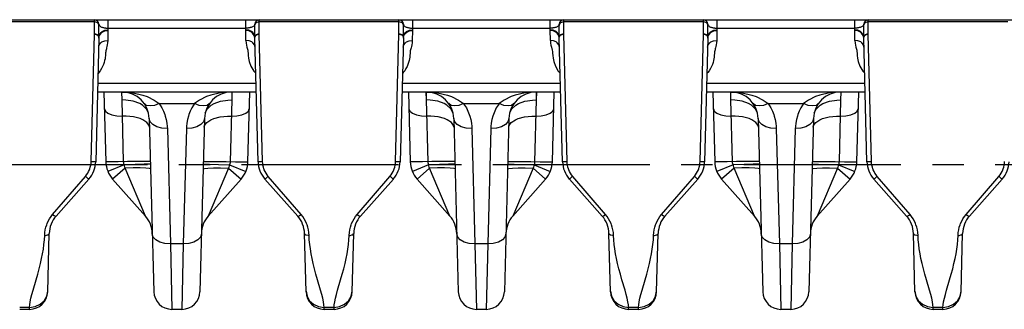
# Model space of a CAD drawing. Extents: x 0 to 420, y 0 to 297.
# Drawn here: x 152 to 206, y 237 to 253 of the extents above; entities that cross this region are included whole.
import ezdxf

# ---------------------------------------------------------------- set-up
doc = ezdxf.new("R2010")
doc.units = 0
doc.header["$LTSCALE"] = 23.1
doc.linetypes.add('CENTER', pattern=[0.6, 0.375, -0.075, 0.075, -0.075])
doc.layers.get('0').update_dxf_attribs({"linetype": 'CONTINUOUS'})
doc.layers.add('02___PRT_ALL_AXES', color=7, linetype='CONTINUOUS')
doc.layers.add('06___PRT_ALL_SURFS', color=7, linetype='CONTINUOUS')

msp = doc.modelspace()

# ---------------------------------------------------------------- linework, layer by layer
at = {"color": 7, "linetype": 'CONTINUOUS'}
for p, q in [((156.759, 253.11), (165.109, 253.11)), ((173.559, 253.11), (181.909, 253.11)), ((190.359, 253.11), (198.709, 253.11)), ((164.938, 249.11), (156.181, 249.11)), ((181.738, 249.11), (172.981, 249.11)), ((198.538, 249.11), (189.781, 249.11))]:
    msp.add_line(p, q, dxfattribs=at)
at = {"color": 9, "linetype": 'CONTINUOUS'}
for p, q in [((156.759, 252.644), (164.359, 252.644)), ((164.359, 252.537), (164.359, 253.11)), ((173.559, 252.644), (181.159, 252.644)), ((181.159, 252.537), (181.159, 253.11)), ((190.359, 252.644), (197.959, 252.644)), ((197.959, 252.537), (197.959, 253.11)), ((156.193, 249.595), (164.925, 249.595)), ((172.993, 249.595), (181.725, 249.595)), ((189.793, 249.595), (198.525, 249.595))]:
    msp.add_line(p, q, dxfattribs=at)
for points in [[(164.845, 252.807), (164.825, 252.777), (164.799, 252.752), (164.768, 252.731), (164.735, 252.713), (164.7, 252.698), (164.665, 252.686), (164.63, 252.676), (164.612, 252.672), (164.578, 252.664), (164.545, 252.658), (164.513, 252.654), (164.482, 252.65), (164.452, 252.647), (164.425, 252.646), (164.398, 252.645), (164.372, 252.644), (164.359, 252.644)], [(164.859, 252.86), (164.857, 252.841), (164.845, 252.807)], [(181.645, 252.807), (181.625, 252.777), (181.599, 252.752), (181.568, 252.731), (181.535, 252.713), (181.5, 252.698), (181.465, 252.686), (181.43, 252.676), (181.412, 252.672), (181.378, 252.664), (181.345, 252.658), (181.313, 252.654), (181.282, 252.65), (181.252, 252.647), (181.225, 252.646), (181.198, 252.645), (181.172, 252.644), (181.159, 252.644)], [(181.659, 252.86), (181.657, 252.841), (181.645, 252.807)], [(198.445, 252.807), (198.425, 252.777), (198.399, 252.752), (198.368, 252.731), (198.335, 252.713), (198.3, 252.698), (198.265, 252.686), (198.23, 252.676), (198.212, 252.672), (198.178, 252.664), (198.145, 252.658), (198.113, 252.654), (198.082, 252.65), (198.052, 252.647), (198.025, 252.646), (197.998, 252.645), (197.972, 252.644), (197.959, 252.644)], [(198.459, 252.86), (198.457, 252.841), (198.445, 252.807)], [(164.859, 252.124), (164.829, 252.27), (164.742, 252.398), (164.681, 252.451), (164.53, 252.525), (164.359, 252.551)], [(164.373, 251.965), (164.359, 252.523), (164.359, 252.537)], [(164.86, 252.097), (164.827, 252.24), (164.739, 252.364), (164.677, 252.415), (164.528, 252.486), (164.36, 252.509)], [(181.659, 252.124), (181.629, 252.27), (181.542, 252.398), (181.481, 252.451), (181.33, 252.525), (181.159, 252.551)], [(181.173, 251.965), (181.159, 252.523), (181.159, 252.537)], [(181.66, 252.097), (181.627, 252.24), (181.539, 252.364), (181.477, 252.415), (181.328, 252.486), (181.16, 252.509)], [(198.459, 252.124), (198.429, 252.27), (198.342, 252.398), (198.281, 252.451), (198.13, 252.525), (197.959, 252.551)], [(197.973, 251.965), (197.959, 252.523), (197.959, 252.537)], [(198.46, 252.097), (198.427, 252.24), (198.339, 252.364), (198.277, 252.415), (198.128, 252.486), (197.96, 252.509)], [(164.373, 251.965), (164.383, 251.818), (164.402, 251.694), (164.425, 251.59), (164.471, 251.431)], [(164.873, 251.584), (164.84, 251.716), (164.752, 251.832), (164.691, 251.878), (164.542, 251.944), (164.373, 251.965)], [(181.173, 251.965), (181.183, 251.818), (181.202, 251.694), (181.225, 251.59), (181.271, 251.431)], [(181.673, 251.584), (181.64, 251.716), (181.552, 251.832), (181.491, 251.878), (181.342, 251.944), (181.173, 251.965)], [(197.973, 251.965), (197.983, 251.818), (198.002, 251.694), (198.025, 251.59), (198.071, 251.431)], [(198.473, 251.584), (198.44, 251.716), (198.352, 251.832), (198.291, 251.878), (198.142, 251.944), (197.973, 251.965)], [(164.471, 251.431), (164.484, 251.354), (164.494, 251.257), (164.502, 251.138), (164.518, 250.987), (164.556, 250.796), (164.643, 250.551), (164.803, 250.273), (164.911, 250.148)], [(181.271, 251.431), (181.284, 251.354), (181.294, 251.257), (181.302, 251.138), (181.318, 250.987), (181.356, 250.796), (181.443, 250.551), (181.603, 250.273), (181.711, 250.148)], [(198.071, 251.431), (198.084, 251.354), (198.094, 251.257), (198.102, 251.138), (198.118, 250.987), (198.156, 250.796), (198.243, 250.551), (198.403, 250.273), (198.511, 250.148)]]:
    msp.add_lwpolyline(points, dxfattribs=at)
at = {"layer": '02___PRT_ALL_AXES', "color": 2, "linetype": 'CENTER'}
msp.add_line((39.39, 245.11), (334.559, 245.11), dxfattribs=at)
at = {"layer": '06___PRT_ALL_SURFS', "color": 7, "linetype": 'CONTINUOUS'}
for p, q in [((148.301, 253.11), (156.759, 253.11)), ((156.259, 252.124), (156.259, 252.86)), ((164.859, 252.124), (164.859, 252.86)), ((165.101, 253.11), (173.559, 253.11)), ((173.059, 252.124), (173.059, 252.86)), ((181.659, 252.124), (181.659, 252.86)), ((181.901, 253.11), (190.359, 253.11)), ((189.859, 252.124), (189.859, 252.86)), ((198.459, 252.124), (198.459, 252.86)), ((198.701, 253.11), (207.159, 253.11)), ((156.259, 252.097), (156.08, 245.263)), ((156.259, 252.097), (156.259, 252.124)), ((164.86, 252.097), (164.859, 252.124)), ((165.039, 245.263), (164.86, 252.097)), ((173.059, 252.097), (172.88, 245.263)), ((173.059, 252.097), (173.059, 252.124)), ((181.66, 252.097), (181.659, 252.124)), ((181.839, 245.263), (181.66, 252.097)), ((189.859, 252.097), (189.68, 245.263)), ((189.859, 252.097), (189.859, 252.124)), ((198.46, 252.097), (198.459, 252.124)), ((198.639, 245.263), (198.46, 252.097)), ((156.538, 249.11), (156.639, 245.263)), ((164.48, 245.263), (164.581, 249.11)), ((173.338, 249.11), (173.439, 245.263)), ((181.28, 245.263), (181.381, 249.11)), ((190.138, 249.11), (190.239, 245.263)), ((198.08, 245.263), (198.181, 249.11)), ((159.037, 247.65), (159.287, 238.084)), ((162.082, 247.65), (161.831, 238.084)), ((175.837, 247.65), (176.087, 238.084)), ((178.882, 247.65), (178.631, 238.084)), ((192.637, 247.65), (192.887, 238.084)), ((195.682, 247.65), (195.431, 238.084)), ((155.704, 244.308), (153.892, 242.26)), ((157.015, 244.308), (158.827, 242.26)), ((162.292, 242.26), (164.104, 244.308)), ((167.227, 242.26), (165.415, 244.308)), ((172.504, 244.308), (170.692, 242.26)), ((173.815, 244.308), (175.627, 242.26)), ((179.092, 242.26), (180.904, 244.308)), ((184.027, 242.26), (182.215, 244.308)), ((189.304, 244.308), (187.492, 242.26)), ((190.615, 244.308), (192.427, 242.26)), ((195.892, 242.26), (197.704, 244.308)), ((200.827, 242.26), (199.015, 244.308)), ((206.104, 244.308), (204.292, 242.26)), ((153.431, 238.084), (153.516, 241.305)), ((167.687, 238.084), (167.603, 241.305)), ((170.231, 238.084), (170.316, 241.305)), ((184.487, 238.084), (184.403, 241.305)), ((187.031, 238.084), (187.116, 241.305)), ((201.287, 238.084), (201.203, 241.305)), ((203.831, 238.084), (203.916, 241.305)), ((152.432, 237.11), (151.887, 237.11)), ((160.832, 237.11), (160.287, 237.11)), ((169.232, 237.11), (168.687, 237.11)), ((177.632, 237.11), (177.087, 237.11)), ((186.032, 237.11), (185.487, 237.11)), ((194.432, 237.11), (193.887, 237.11)), ((202.832, 237.11), (202.287, 237.11))]:
    msp.add_line(p, q, dxfattribs=at)
at = {"layer": '06___PRT_ALL_SURFS', "color": 9, "linetype": 'CONTINUOUS'}
for p, q in [((148.309, 253.003), (156.009, 253.003)), ((156.009, 252.336), (156.009, 253.11)), ((156.759, 253.11), (156.759, 252.551)), ((165.109, 252.336), (165.109, 253.11)), ((165.109, 253.003), (172.809, 253.003)), ((172.809, 252.336), (172.809, 253.11)), ((173.559, 253.11), (173.559, 252.551)), ((181.909, 252.336), (181.909, 253.11)), ((181.909, 253.003), (189.609, 253.003)), ((189.609, 252.336), (189.609, 253.11)), ((190.359, 253.11), (190.359, 252.551)), ((198.709, 252.336), (198.709, 253.11)), ((198.709, 253.003), (206.409, 253.003)), ((155.83, 245.274), (156.009, 252.316)), ((156.009, 252.316), (156.009, 252.336)), ((156.241, 252.18), (156.259, 252.097)), ((156.759, 252.509), (156.745, 251.965)), ((156.759, 252.551), (156.759, 252.509)), ((165.109, 252.316), (165.109, 252.336)), ((165.288, 245.274), (165.109, 252.316)), ((172.63, 245.274), (172.809, 252.316)), ((172.809, 252.316), (172.809, 252.336)), ((173.041, 252.18), (173.059, 252.097)), ((173.559, 252.509), (173.545, 251.965)), ((173.559, 252.551), (173.559, 252.509)), ((181.909, 252.316), (181.909, 252.336)), ((182.088, 245.274), (181.909, 252.316)), ((189.43, 245.274), (189.609, 252.316)), ((189.609, 252.316), (189.609, 252.336)), ((189.841, 252.18), (189.859, 252.097)), ((190.359, 252.509), (190.345, 251.965)), ((190.359, 252.551), (190.359, 252.509)), ((198.709, 252.316), (198.709, 252.336)), ((198.888, 245.274), (198.709, 252.316)), ((157.533, 248.676), (157.52, 249.11)), ((157.533, 248.676), (157.525, 249.11)), ((163.593, 249.11), (163.585, 248.676)), ((163.599, 249.11), (163.585, 248.676)), ((174.333, 248.676), (174.32, 249.11)), ((174.333, 248.676), (174.325, 249.11)), ((180.393, 249.11), (180.385, 248.676)), ((180.399, 249.11), (180.385, 248.676)), ((191.133, 248.676), (191.12, 249.11)), ((191.133, 248.676), (191.125, 249.11)), ((197.193, 249.11), (197.185, 248.676)), ((197.199, 249.11), (197.185, 248.676)), ((157.623, 245.264), (157.533, 248.676)), ((159.584, 248.472), (161.535, 248.472)), ((163.585, 248.676), (163.496, 245.264)), ((174.423, 245.264), (174.333, 248.676)), ((176.384, 248.472), (178.335, 248.472)), ((180.385, 248.676), (180.296, 245.264)), ((191.223, 245.264), (191.133, 248.676)), ((193.184, 248.472), (195.135, 248.472)), ((197.185, 248.676), (197.096, 245.264)), ((160.036, 247.101), (160.203, 240.728)), ((161.082, 247.101), (160.915, 240.728)), ((176.836, 247.101), (177.003, 240.728)), ((177.882, 247.101), (177.715, 240.728)), ((193.636, 247.101), (193.803, 240.728)), ((194.682, 247.101), (194.515, 240.728)), ((157.647, 245.098), (156.753, 244.727)), ((158.255, 245.113), (157.647, 245.098)), ((162.369, 245.121), (162.863, 245.113)), ((162.863, 245.113), (163.471, 245.098)), ((163.471, 245.098), (164.366, 244.727)), ((174.447, 245.098), (173.553, 244.727)), ((175.055, 245.113), (174.447, 245.098)), ((179.169, 245.121), (179.663, 245.113)), ((179.663, 245.113), (180.271, 245.098)), ((180.271, 245.098), (181.166, 244.727)), ((191.247, 245.098), (190.353, 244.727)), ((191.855, 245.113), (191.247, 245.098)), ((195.969, 245.121), (196.463, 245.113)), ((196.463, 245.113), (197.071, 245.098)), ((197.071, 245.098), (197.966, 244.727)), ((157.702, 244.917), (157.015, 244.308)), ((158.827, 242.26), (157.702, 244.917)), ((163.416, 244.917), (162.292, 242.26)), ((163.416, 244.917), (164.104, 244.308)), ((174.502, 244.917), (173.815, 244.308)), ((175.627, 242.26), (174.502, 244.917)), ((180.216, 244.917), (179.092, 242.26)), ((180.216, 244.917), (180.904, 244.308)), ((191.302, 244.917), (190.615, 244.308)), ((192.427, 242.26), (191.302, 244.917)), ((197.016, 244.917), (195.892, 242.26)), ((197.016, 244.917), (197.704, 244.308)), ((153.704, 242.344), (155.517, 244.455)), ((167.414, 242.344), (165.602, 244.455)), ((170.504, 242.344), (172.317, 244.455)), ((184.214, 242.344), (182.402, 244.455)), ((187.304, 242.344), (189.117, 244.455)), ((201.014, 242.344), (199.202, 244.455)), ((204.104, 242.344), (205.917, 244.455)), ((160.203, 240.728), (160.287, 237.11)), ((160.915, 240.728), (160.203, 240.728)), ((160.915, 240.728), (160.832, 237.11)), ((177.003, 240.728), (177.087, 237.11)), ((177.715, 240.728), (177.003, 240.728)), ((177.715, 240.728), (177.632, 237.11)), ((194.515, 240.728), (193.803, 240.728)), ((193.803, 240.728), (193.887, 237.11)), ((194.515, 240.728), (194.432, 237.11)), ((152.432, 237.218), (151.886, 237.218)), ((152.432, 237.11), (152.432, 237.218)), ((168.687, 237.11), (168.686, 237.218)), ((169.232, 237.218), (168.686, 237.218)), ((169.232, 237.11), (169.232, 237.218)), ((186.032, 237.218), (185.486, 237.218)), ((185.487, 237.11), (185.486, 237.218)), ((186.032, 237.11), (186.032, 237.218)), ((202.832, 237.218), (202.286, 237.218)), ((202.287, 237.11), (202.286, 237.218)), ((202.832, 237.11), (202.832, 237.218))]:
    msp.add_line(p, q, dxfattribs=at)
for points in [[(156.009, 253.003), (156.065, 252.997), (156.165, 252.953), (156.205, 252.916), (156.253, 252.823), (156.259, 252.771)], [(156.259, 252.86), (156.266, 252.822), (156.283, 252.79)], [(156.283, 252.79), (156.308, 252.762), (156.338, 252.739), (156.371, 252.719), (156.406, 252.703), (156.443, 252.69), (156.479, 252.679), (156.515, 252.67), (156.55, 252.662), (156.584, 252.657), (156.616, 252.652), (156.648, 252.649), (156.677, 252.647), (156.705, 252.645), (156.733, 252.644), (156.759, 252.644)], [(164.859, 252.771), (164.865, 252.823), (164.914, 252.916), (164.953, 252.953), (165.054, 252.997), (165.109, 253.003)], [(172.809, 253.003), (172.865, 252.997), (172.965, 252.953), (173.005, 252.916), (173.053, 252.823), (173.059, 252.771)], [(173.059, 252.86), (173.066, 252.822), (173.083, 252.79)], [(173.083, 252.79), (173.108, 252.762), (173.138, 252.739), (173.171, 252.719), (173.206, 252.703), (173.243, 252.69), (173.279, 252.679), (173.315, 252.67), (173.35, 252.662), (173.384, 252.657), (173.416, 252.652), (173.448, 252.649), (173.477, 252.647), (173.505, 252.645), (173.533, 252.644), (173.559, 252.644)], [(181.659, 252.771), (181.665, 252.823), (181.714, 252.916), (181.753, 252.953), (181.854, 252.997), (181.909, 253.003)], [(189.609, 253.003), (189.665, 252.997), (189.765, 252.953), (189.805, 252.916), (189.853, 252.823), (189.859, 252.771)], [(189.859, 252.86), (189.866, 252.822), (189.883, 252.79)], [(189.883, 252.79), (189.908, 252.762), (189.938, 252.739), (189.971, 252.719), (190.006, 252.703), (190.043, 252.69), (190.079, 252.679), (190.115, 252.67), (190.15, 252.662), (190.184, 252.657), (190.216, 252.652), (190.248, 252.649), (190.277, 252.647), (190.305, 252.645), (190.333, 252.644), (190.359, 252.644)], [(198.459, 252.771), (198.465, 252.823), (198.514, 252.916), (198.553, 252.953), (198.654, 252.997), (198.709, 253.003)], [(156.009, 252.336), (156.065, 252.331), (156.165, 252.29), (156.205, 252.256), (156.253, 252.171), (156.259, 252.124)], [(156.009, 252.316), (156.106, 252.299), (156.188, 252.251), (156.241, 252.18)], [(156.259, 252.124), (156.289, 252.27), (156.376, 252.398), (156.438, 252.451), (156.588, 252.525), (156.759, 252.551)], [(156.259, 252.097), (156.292, 252.24), (156.38, 252.364), (156.441, 252.415), (156.59, 252.486), (156.759, 252.509)], [(164.859, 252.124), (164.865, 252.171), (164.914, 252.256), (164.953, 252.29), (165.054, 252.331), (165.109, 252.336)], [(164.86, 252.097), (164.877, 252.18), (164.931, 252.251), (165.013, 252.299), (165.109, 252.316)], [(172.809, 252.336), (172.865, 252.331), (172.965, 252.29), (173.005, 252.256), (173.053, 252.171), (173.059, 252.124)], [(172.809, 252.316), (172.906, 252.299), (172.988, 252.251), (173.041, 252.18)], [(173.059, 252.124), (173.089, 252.27), (173.176, 252.398), (173.238, 252.451), (173.388, 252.525), (173.559, 252.551)], [(173.059, 252.097), (173.092, 252.24), (173.18, 252.364), (173.241, 252.415), (173.39, 252.486), (173.559, 252.509)], [(181.659, 252.124), (181.665, 252.171), (181.714, 252.256), (181.753, 252.29), (181.854, 252.331), (181.909, 252.336)], [(181.66, 252.097), (181.677, 252.18), (181.731, 252.251), (181.813, 252.299), (181.909, 252.316)], [(189.609, 252.336), (189.665, 252.331), (189.765, 252.29), (189.805, 252.256), (189.853, 252.171), (189.859, 252.124)], [(189.609, 252.316), (189.706, 252.299), (189.788, 252.251), (189.841, 252.18)], [(189.859, 252.124), (189.889, 252.27), (189.976, 252.398), (190.038, 252.451), (190.188, 252.525), (190.359, 252.551)], [(189.859, 252.097), (189.892, 252.24), (189.98, 252.364), (190.041, 252.415), (190.19, 252.486), (190.359, 252.509)], [(198.459, 252.124), (198.465, 252.171), (198.514, 252.256), (198.553, 252.29), (198.654, 252.331), (198.709, 252.336)], [(198.46, 252.097), (198.477, 252.18), (198.531, 252.251), (198.613, 252.299), (198.709, 252.316)], [(156.245, 251.584), (156.278, 251.716), (156.366, 251.832), (156.427, 251.878), (156.576, 251.944), (156.745, 251.965)], [(156.745, 251.965), (156.736, 251.827), (156.721, 251.717), (156.703, 251.629), (156.685, 251.558), (156.668, 251.5), (156.653, 251.451), (156.641, 251.396), (156.632, 251.337), (156.626, 251.272)], [(173.045, 251.584), (173.078, 251.716), (173.166, 251.832), (173.227, 251.878), (173.376, 251.944), (173.545, 251.965)], [(173.545, 251.965), (173.536, 251.827), (173.521, 251.717), (173.503, 251.629), (173.485, 251.558), (173.468, 251.5), (173.453, 251.451), (173.441, 251.396), (173.432, 251.337), (173.426, 251.272)], [(189.845, 251.584), (189.878, 251.716), (189.966, 251.832), (190.027, 251.878), (190.176, 251.944), (190.345, 251.965)], [(190.345, 251.965), (190.336, 251.827), (190.321, 251.717), (190.303, 251.629), (190.285, 251.558), (190.268, 251.5), (190.253, 251.451), (190.241, 251.396), (190.232, 251.337), (190.226, 251.272)], [(156.626, 251.272), (156.615, 251.122), (156.607, 251.037), (156.594, 250.946), (156.575, 250.85), (156.549, 250.748), (156.512, 250.64), (156.464, 250.527), (156.402, 250.408), (156.329, 250.293), (156.248, 250.185), (156.208, 250.139)], [(173.426, 251.272), (173.415, 251.122), (173.407, 251.037), (173.394, 250.946), (173.375, 250.85), (173.349, 250.748), (173.312, 250.64), (173.264, 250.527), (173.202, 250.408), (173.129, 250.293), (173.048, 250.185), (173.008, 250.139)], [(190.226, 251.272), (190.215, 251.122), (190.207, 251.037), (190.194, 250.946), (190.175, 250.85), (190.149, 250.748), (190.112, 250.64), (190.064, 250.527), (190.002, 250.408), (189.929, 250.293), (189.848, 250.185), (189.808, 250.139)], [(157.537, 249.11), (158.145, 249.065), (158.688, 248.942), (158.921, 248.86), (159.305, 248.671), (159.584, 248.472)], [(163.581, 249.11), (162.973, 249.065), (162.431, 248.942), (162.197, 248.86), (161.813, 248.671), (161.535, 248.472)], [(174.337, 249.11), (174.945, 249.065), (175.488, 248.942), (175.721, 248.86), (176.105, 248.671), (176.384, 248.472)], [(180.381, 249.11), (179.773, 249.065), (179.231, 248.942), (178.997, 248.86), (178.613, 248.671), (178.335, 248.472)], [(191.137, 249.11), (191.745, 249.065), (192.288, 248.942), (192.521, 248.86), (192.905, 248.671), (193.184, 248.472)], [(197.181, 249.11), (196.573, 249.065), (196.031, 248.942), (195.797, 248.86), (195.413, 248.671), (195.135, 248.472)], [(158.994, 247.965), (158.89, 248.17), (158.658, 248.383), (158.507, 248.472), (158.15, 248.605), (157.745, 248.67), (157.533, 248.676)], [(159.584, 248.472), (159.32, 248.375), (159.082, 248.342), (158.891, 248.375), (158.765, 248.472)], [(159.584, 248.472), (159.636, 248.394), (159.733, 248.232), (159.818, 248.06), (159.891, 247.879), (159.922, 247.786), (159.974, 247.596), (160.011, 247.4), (160.032, 247.202), (160.036, 247.101)], [(161.535, 248.472), (161.482, 248.394), (161.386, 248.232), (161.3, 248.06), (161.228, 247.879), (161.196, 247.786), (161.145, 247.596), (161.108, 247.4), (161.087, 247.202), (161.082, 247.101)], [(162.353, 248.472), (162.228, 248.375), (162.037, 248.342), (161.798, 248.375), (161.535, 248.472)], [(162.124, 247.965), (162.228, 248.17), (162.46, 248.383), (162.611, 248.472), (162.968, 248.605), (163.374, 248.67), (163.585, 248.676)], [(175.794, 247.965), (175.69, 248.17), (175.458, 248.383), (175.307, 248.472), (174.95, 248.605), (174.545, 248.67), (174.333, 248.676)], [(176.384, 248.472), (176.12, 248.375), (175.882, 248.342), (175.691, 248.375), (175.565, 248.472)], [(176.384, 248.472), (176.436, 248.394), (176.533, 248.232), (176.618, 248.06), (176.691, 247.879), (176.722, 247.786), (176.774, 247.596), (176.811, 247.4), (176.832, 247.202), (176.836, 247.101)], [(178.335, 248.472), (178.282, 248.394), (178.186, 248.232), (178.1, 248.06), (178.028, 247.879), (177.996, 247.786), (177.945, 247.596), (177.908, 247.4), (177.887, 247.202), (177.882, 247.101)], [(179.153, 248.472), (179.028, 248.375), (178.837, 248.342), (178.598, 248.375), (178.335, 248.472)], [(178.924, 247.965), (179.028, 248.17), (179.26, 248.383), (179.411, 248.472), (179.768, 248.605), (180.174, 248.67), (180.385, 248.676)], [(192.594, 247.965), (192.49, 248.17), (192.258, 248.383), (192.107, 248.472), (191.75, 248.605), (191.345, 248.67), (191.133, 248.676)], [(193.184, 248.472), (192.92, 248.375), (192.682, 248.342), (192.491, 248.375), (192.365, 248.472)], [(193.184, 248.472), (193.236, 248.394), (193.333, 248.232), (193.418, 248.06), (193.491, 247.879), (193.522, 247.786), (193.574, 247.596), (193.611, 247.4), (193.632, 247.202), (193.636, 247.101)], [(195.135, 248.472), (195.082, 248.394), (194.986, 248.232), (194.9, 248.06), (194.828, 247.879), (194.796, 247.786), (194.745, 247.596), (194.708, 247.4), (194.687, 247.202), (194.682, 247.101)], [(195.953, 248.472), (195.828, 248.375), (195.637, 248.342), (195.398, 248.375), (195.135, 248.472)], [(195.724, 247.965), (195.828, 248.17), (196.06, 248.383), (196.211, 248.472), (196.568, 248.605), (196.974, 248.67), (197.185, 248.676)], [(156.562, 248.193), (156.613, 248.061), (156.756, 247.945), (156.975, 247.854), (157.251, 247.799), (157.557, 247.784)], [(159.049, 247.171), (159.032, 247.263), (158.909, 247.436), (158.679, 247.585), (158.529, 247.647), (158.173, 247.738), (157.768, 247.782), (157.557, 247.784)], [(162.069, 247.171), (162.087, 247.263), (162.209, 247.436), (162.439, 247.585), (162.59, 247.647), (162.945, 247.738), (163.35, 247.782), (163.562, 247.784)], [(163.562, 247.784), (163.867, 247.799), (164.143, 247.854), (164.363, 247.945), (164.505, 248.061), (164.557, 248.193)], [(173.362, 248.193), (173.413, 248.061), (173.556, 247.945), (173.775, 247.854), (174.051, 247.799), (174.357, 247.784)], [(175.849, 247.171), (175.832, 247.263), (175.709, 247.436), (175.479, 247.585), (175.329, 247.647), (174.973, 247.738), (174.568, 247.782), (174.357, 247.784)], [(178.869, 247.171), (178.887, 247.263), (179.009, 247.436), (179.239, 247.585), (179.39, 247.647), (179.745, 247.738), (180.15, 247.782), (180.362, 247.784)], [(180.362, 247.784), (180.667, 247.799), (180.943, 247.854), (181.163, 247.945), (181.305, 248.061), (181.357, 248.193)], [(190.162, 248.193), (190.213, 248.061), (190.356, 247.945), (190.575, 247.854), (190.851, 247.799), (191.157, 247.784)], [(192.649, 247.171), (192.632, 247.263), (192.509, 247.436), (192.279, 247.585), (192.129, 247.647), (191.773, 247.738), (191.368, 247.782), (191.157, 247.784)], [(195.669, 247.171), (195.687, 247.263), (195.809, 247.436), (196.039, 247.585), (196.19, 247.647), (196.545, 247.738), (196.95, 247.782), (197.162, 247.784)], [(197.162, 247.784), (197.467, 247.799), (197.743, 247.854), (197.963, 247.945), (198.105, 248.061), (198.157, 248.193)], [(160.036, 247.101), (159.73, 247.124), (159.454, 247.199), (159.233, 247.32), (159.089, 247.475), (159.037, 247.65)], [(162.082, 247.65), (162.029, 247.475), (161.886, 247.32), (161.665, 247.199), (161.388, 247.124), (161.082, 247.101)], [(176.836, 247.101), (176.53, 247.124), (176.254, 247.199), (176.033, 247.32), (175.889, 247.475), (175.837, 247.65)], [(178.882, 247.65), (178.829, 247.475), (178.686, 247.32), (178.465, 247.199), (178.188, 247.124), (177.882, 247.101)], [(193.636, 247.101), (193.33, 247.124), (193.054, 247.199), (192.833, 247.32), (192.689, 247.475), (192.637, 247.65)], [(195.682, 247.65), (195.629, 247.475), (195.486, 247.32), (195.265, 247.199), (194.988, 247.124), (194.682, 247.101)], [(155.517, 244.455), (155.582, 244.537), (155.64, 244.625), (155.691, 244.717), (155.734, 244.812), (155.753, 244.862), (155.784, 244.962), (155.808, 245.065), (155.823, 245.169), (155.83, 245.274)], [(155.83, 245.274), (155.886, 245.273), (155.986, 245.269), (156.025, 245.268), (156.074, 245.264), (156.08, 245.263)], [(157.834, 245.269), (157.318, 245.257), (157.043, 245.254), (156.826, 245.253), (156.687, 245.257), (156.639, 245.263)], [(157.647, 245.098), (157.635, 245.154), (157.626, 245.21), (157.623, 245.264)], [(157.702, 244.917), (157.684, 244.969), (157.665, 245.029), (157.647, 245.098)], [(159.099, 245.265), (159.084, 245.27), (158.966, 245.277), (158.739, 245.28), (158.591, 245.28), (158.238, 245.276), (157.834, 245.269)], [(159.103, 245.119), (159.088, 245.121), (158.972, 245.123), (158.75, 245.121), (158.255, 245.113)], [(162.015, 245.119), (162.03, 245.121), (162.146, 245.123), (162.369, 245.121)], [(162.019, 245.265), (162.034, 245.27), (162.152, 245.277), (162.379, 245.28), (162.528, 245.28), (162.881, 245.276), (163.285, 245.269), (163.801, 245.257)], [(163.471, 245.098), (163.453, 245.029), (163.434, 244.969), (163.416, 244.917)], [(163.496, 245.264), (163.492, 245.21), (163.484, 245.154), (163.471, 245.098)], [(163.801, 245.257), (164.075, 245.254), (164.292, 245.253), (164.432, 245.257), (164.48, 245.263)], [(165.039, 245.263), (165.045, 245.264), (165.093, 245.268), (165.133, 245.269), (165.233, 245.273), (165.288, 245.274)], [(165.602, 244.455), (165.537, 244.537), (165.479, 244.625), (165.428, 244.716), (165.384, 244.812), (165.366, 244.862), (165.334, 244.962), (165.311, 245.065), (165.295, 245.169), (165.288, 245.274)], [(172.317, 244.455), (172.382, 244.537), (172.44, 244.625), (172.491, 244.717), (172.534, 244.812), (172.553, 244.862), (172.584, 244.962), (172.608, 245.065), (172.623, 245.169), (172.63, 245.274)], [(172.63, 245.274), (172.686, 245.273), (172.786, 245.269), (172.825, 245.268), (172.874, 245.264), (172.88, 245.263)], [(174.634, 245.269), (174.118, 245.257), (173.843, 245.254), (173.626, 245.253), (173.487, 245.257), (173.439, 245.263)], [(174.447, 245.098), (174.435, 245.154), (174.426, 245.21), (174.423, 245.264)], [(174.502, 244.917), (174.484, 244.969), (174.465, 245.029), (174.447, 245.098)], [(175.899, 245.265), (175.884, 245.27), (175.766, 245.277), (175.539, 245.28), (175.391, 245.28), (175.038, 245.276), (174.634, 245.269)], [(175.903, 245.119), (175.888, 245.121), (175.772, 245.123), (175.55, 245.121), (175.055, 245.113)], [(178.815, 245.119), (178.83, 245.121), (178.946, 245.123), (179.169, 245.121)], [(178.819, 245.265), (178.834, 245.27), (178.952, 245.277), (179.179, 245.28), (179.328, 245.28), (179.681, 245.276), (180.085, 245.269), (180.601, 245.257)], [(180.271, 245.098), (180.253, 245.029), (180.234, 244.969), (180.216, 244.917)], [(180.296, 245.264), (180.292, 245.21), (180.284, 245.154), (180.271, 245.098)], [(180.601, 245.257), (180.875, 245.254), (181.092, 245.253), (181.232, 245.257), (181.28, 245.263)], [(181.839, 245.263), (181.845, 245.264), (181.893, 245.268), (181.933, 245.269), (182.033, 245.273), (182.088, 245.274)], [(182.402, 244.455), (182.337, 244.537), (182.279, 244.625), (182.228, 244.716), (182.184, 244.812), (182.166, 244.862), (182.134, 244.962), (182.111, 245.065), (182.095, 245.169), (182.088, 245.274)], [(189.117, 244.455), (189.182, 244.537), (189.24, 244.625), (189.291, 244.717), (189.334, 244.812), (189.353, 244.862), (189.384, 244.962), (189.408, 245.065), (189.423, 245.169), (189.43, 245.274)], [(189.43, 245.274), (189.486, 245.273), (189.586, 245.269), (189.625, 245.268), (189.674, 245.264), (189.68, 245.263)], [(191.434, 245.269), (190.918, 245.257), (190.643, 245.254), (190.426, 245.253), (190.287, 245.257), (190.239, 245.263)], [(191.247, 245.098), (191.235, 245.154), (191.226, 245.21), (191.223, 245.264)], [(191.302, 244.917), (191.284, 244.969), (191.265, 245.029), (191.247, 245.098)], [(192.699, 245.265), (192.684, 245.27), (192.566, 245.277), (192.339, 245.28), (192.191, 245.28), (191.838, 245.276), (191.434, 245.269)], [(192.703, 245.119), (192.688, 245.121), (192.572, 245.123), (192.35, 245.121), (191.855, 245.113)], [(195.615, 245.119), (195.63, 245.121), (195.746, 245.123), (195.969, 245.121)], [(195.619, 245.265), (195.634, 245.27), (195.752, 245.277), (195.979, 245.28), (196.128, 245.28), (196.481, 245.276), (196.885, 245.269), (197.401, 245.257)], [(197.071, 245.098), (197.053, 245.029), (197.034, 244.969), (197.016, 244.917)], [(197.096, 245.264), (197.092, 245.21), (197.084, 245.154), (197.071, 245.098)], [(197.401, 245.257), (197.675, 245.254), (197.892, 245.253), (198.032, 245.257), (198.08, 245.263)], [(198.639, 245.263), (198.645, 245.264), (198.693, 245.268), (198.733, 245.269), (198.833, 245.273), (198.888, 245.274)], [(199.202, 244.455), (199.137, 244.537), (199.079, 244.625), (199.028, 244.716), (198.984, 244.812), (198.966, 244.862), (198.934, 244.962), (198.911, 245.065), (198.895, 245.169), (198.888, 245.274)], [(205.917, 244.455), (205.982, 244.537), (206.04, 244.625), (206.091, 244.717), (206.134, 244.812), (206.153, 244.862), (206.184, 244.962), (206.208, 245.065), (206.223, 245.169), (206.23, 245.274)], [(159.109, 244.874), (159.041, 244.896), (158.844, 244.912), (158.535, 244.922), (158.142, 244.923), (157.702, 244.917)], [(162.009, 244.874), (162.077, 244.896), (162.275, 244.912), (162.584, 244.922), (162.976, 244.923), (163.416, 244.917)], [(175.909, 244.874), (175.841, 244.896), (175.644, 244.912), (175.335, 244.922), (174.942, 244.923), (174.502, 244.917)], [(178.809, 244.874), (178.877, 244.896), (179.075, 244.912), (179.384, 244.922), (179.776, 244.923), (180.216, 244.917)], [(192.709, 244.874), (192.641, 244.896), (192.444, 244.912), (192.135, 244.922), (191.742, 244.923), (191.302, 244.917)], [(195.609, 244.874), (195.677, 244.896), (195.875, 244.912), (196.184, 244.922), (196.576, 244.923), (197.016, 244.917)], [(155.517, 244.455), (155.557, 244.42), (155.63, 244.359), (155.66, 244.336), (155.697, 244.31), (155.704, 244.308)], [(165.415, 244.308), (165.421, 244.31), (165.459, 244.336), (165.488, 244.359), (165.561, 244.42), (165.602, 244.455)], [(172.317, 244.455), (172.357, 244.42), (172.43, 244.359), (172.46, 244.336), (172.497, 244.31), (172.504, 244.308)], [(182.215, 244.308), (182.221, 244.31), (182.259, 244.336), (182.288, 244.359), (182.361, 244.42), (182.402, 244.455)], [(189.117, 244.455), (189.157, 244.42), (189.23, 244.359), (189.26, 244.336), (189.297, 244.31), (189.304, 244.308)], [(199.015, 244.308), (199.021, 244.31), (199.059, 244.336), (199.088, 244.359), (199.161, 244.42), (199.202, 244.455)], [(205.917, 244.455), (205.957, 244.42), (206.03, 244.359), (206.06, 244.336), (206.097, 244.31), (206.104, 244.308)], [(153.265, 241.196), (153.276, 241.347), (153.298, 241.498), (153.332, 241.644), (153.378, 241.786), (153.404, 241.854), (153.465, 241.987), (153.536, 242.113), (153.616, 242.233), (153.704, 242.344)], [(153.704, 242.344), (153.788, 242.286), (153.855, 242.256), (153.892, 242.26)], [(167.227, 242.26), (167.264, 242.256), (167.33, 242.286), (167.414, 242.344)], [(167.854, 241.196), (167.843, 241.347), (167.821, 241.498), (167.786, 241.644), (167.741, 241.785), (167.714, 241.854), (167.653, 241.987), (167.582, 242.113), (167.503, 242.233), (167.414, 242.344)], [(170.065, 241.196), (170.076, 241.347), (170.098, 241.498), (170.132, 241.644), (170.178, 241.786), (170.204, 241.854), (170.265, 241.987), (170.336, 242.113), (170.416, 242.233), (170.504, 242.344)], [(170.504, 242.344), (170.588, 242.286), (170.655, 242.256), (170.692, 242.26)], [(184.027, 242.26), (184.064, 242.256), (184.13, 242.286), (184.214, 242.344)], [(184.654, 241.196), (184.643, 241.347), (184.621, 241.498), (184.586, 241.644), (184.541, 241.785), (184.514, 241.854), (184.453, 241.987), (184.382, 242.113), (184.303, 242.233), (184.214, 242.344)], [(186.865, 241.196), (186.876, 241.347), (186.898, 241.498), (186.932, 241.644), (186.978, 241.786), (187.004, 241.854), (187.065, 241.987), (187.136, 242.113), (187.216, 242.233), (187.304, 242.344)], [(187.304, 242.344), (187.388, 242.286), (187.455, 242.256), (187.492, 242.26)], [(200.827, 242.26), (200.864, 242.256), (200.93, 242.286), (201.014, 242.344)], [(201.454, 241.196), (201.443, 241.347), (201.421, 241.498), (201.386, 241.644), (201.341, 241.785), (201.314, 241.854), (201.253, 241.987), (201.182, 242.113), (201.103, 242.233), (201.014, 242.344)], [(203.665, 241.196), (203.676, 241.347), (203.698, 241.498), (203.732, 241.644), (203.778, 241.786), (203.804, 241.854), (203.865, 241.987), (203.936, 242.113), (204.016, 242.233), (204.104, 242.344)], [(204.104, 242.344), (204.188, 242.286), (204.255, 242.256), (204.292, 242.26)], [(153.265, 241.196), (153.32, 241.197), (153.42, 241.217), (153.46, 241.234), (153.509, 241.279), (153.516, 241.305)], [(160.203, 240.728), (159.897, 240.751), (159.621, 240.826), (159.4, 240.947), (159.256, 241.102), (159.204, 241.276)], [(161.915, 241.276), (161.862, 241.102), (161.719, 240.947), (161.498, 240.826), (161.221, 240.751), (160.915, 240.728)], [(167.603, 241.305), (167.61, 241.279), (167.659, 241.234), (167.698, 241.217), (167.798, 241.198), (167.854, 241.196)], [(170.065, 241.196), (170.12, 241.197), (170.22, 241.217), (170.26, 241.234), (170.309, 241.279), (170.316, 241.305)], [(177.003, 240.728), (176.697, 240.751), (176.421, 240.826), (176.2, 240.947), (176.056, 241.102), (176.004, 241.276)], [(178.715, 241.276), (178.662, 241.102), (178.519, 240.947), (178.298, 240.826), (178.021, 240.751), (177.715, 240.728)], [(184.403, 241.305), (184.41, 241.279), (184.459, 241.234), (184.498, 241.217), (184.598, 241.198), (184.654, 241.196)], [(186.865, 241.196), (186.92, 241.197), (187.02, 241.217), (187.06, 241.234), (187.109, 241.279), (187.116, 241.305)], [(193.803, 240.728), (193.497, 240.751), (193.221, 240.826), (193, 240.947), (192.856, 241.102), (192.804, 241.276)], [(195.515, 241.276), (195.462, 241.102), (195.319, 240.947), (195.098, 240.826), (194.821, 240.751), (194.515, 240.728)], [(201.203, 241.305), (201.21, 241.279), (201.259, 241.234), (201.298, 241.217), (201.398, 241.198), (201.454, 241.196)], [(203.665, 241.196), (203.72, 241.197), (203.82, 241.217), (203.86, 241.234), (203.909, 241.279), (203.916, 241.305)], [(152.631, 238.175), (152.797, 238.738), (152.886, 239.049), (152.967, 239.347), (153.038, 239.633), (153.099, 239.91), (153.151, 240.18), (153.193, 240.442), (153.226, 240.699), (153.25, 240.95), (153.265, 241.196)], [(168.32, 238.74), (168.231, 239.05), (168.15, 239.348), (168.079, 239.634), (168.018, 239.911), (167.966, 240.18), (167.924, 240.443), (167.891, 240.699), (167.868, 240.95), (167.854, 241.196)], [(169.431, 238.175), (169.597, 238.738), (169.686, 239.049), (169.767, 239.347), (169.838, 239.633), (169.899, 239.91), (169.951, 240.18), (169.993, 240.442), (170.026, 240.699), (170.05, 240.95), (170.065, 241.196)], [(185.12, 238.74), (185.031, 239.05), (184.95, 239.348), (184.879, 239.634), (184.818, 239.911), (184.766, 240.18), (184.724, 240.443), (184.691, 240.699), (184.668, 240.95), (184.654, 241.196)], [(186.231, 238.175), (186.397, 238.738), (186.486, 239.049), (186.567, 239.347), (186.638, 239.633), (186.699, 239.91), (186.751, 240.18), (186.793, 240.442), (186.826, 240.699), (186.85, 240.95), (186.865, 241.196)], [(201.92, 238.74), (201.831, 239.05), (201.75, 239.348), (201.679, 239.634), (201.618, 239.911), (201.566, 240.18), (201.524, 240.443), (201.491, 240.699), (201.468, 240.95), (201.454, 241.196)], [(203.031, 238.175), (203.197, 238.738), (203.286, 239.049), (203.367, 239.347), (203.438, 239.633), (203.499, 239.91), (203.551, 240.18), (203.593, 240.442), (203.626, 240.699), (203.65, 240.95), (203.665, 241.196)], [(168.686, 237.218), (168.675, 237.363), (168.65, 237.529), (168.61, 237.719), (168.555, 237.934), (168.487, 238.176), (168.32, 238.74)], [(185.486, 237.218), (185.475, 237.363), (185.45, 237.529), (185.41, 237.719), (185.355, 237.934), (185.287, 238.176), (185.12, 238.74)], [(202.286, 237.218), (202.275, 237.363), (202.25, 237.529), (202.21, 237.719), (202.155, 237.934), (202.087, 238.176), (201.92, 238.74)], [(152.432, 237.218), (152.443, 237.363), (152.468, 237.529), (152.509, 237.719), (152.563, 237.933), (152.631, 238.175)], [(152.432, 237.218), (152.737, 237.261), (153.012, 237.388), (153.233, 237.587), (153.377, 237.839), (153.432, 238.12)], [(167.686, 238.12), (167.741, 237.839), (167.886, 237.587), (168.106, 237.388), (168.382, 237.261), (168.686, 237.218)], [(169.232, 237.218), (169.243, 237.363), (169.268, 237.529), (169.309, 237.719), (169.363, 237.933), (169.431, 238.175)], [(169.232, 237.218), (169.537, 237.261), (169.812, 237.388), (170.033, 237.587), (170.177, 237.839), (170.232, 238.12)], [(184.486, 238.12), (184.541, 237.839), (184.686, 237.587), (184.906, 237.388), (185.182, 237.261), (185.486, 237.218)], [(186.032, 237.218), (186.043, 237.363), (186.068, 237.529), (186.109, 237.719), (186.163, 237.933), (186.231, 238.175)], [(186.032, 237.218), (186.337, 237.261), (186.612, 237.388), (186.833, 237.587), (186.977, 237.839), (187.032, 238.12)], [(201.286, 238.12), (201.341, 237.839), (201.486, 237.587), (201.706, 237.388), (201.982, 237.261), (202.286, 237.218)], [(202.832, 237.218), (202.843, 237.363), (202.868, 237.529), (202.909, 237.719), (202.963, 237.933), (203.031, 238.175)], [(202.832, 237.218), (203.137, 237.261), (203.412, 237.388), (203.633, 237.587), (203.777, 237.839), (203.832, 238.12)]]:
    msp.add_lwpolyline(points, dxfattribs=at)
at = {"layer": '06___PRT_ALL_SURFS', "color": 7, "linetype": 'CONTINUOUS'}
for centre, radius, start, end in [((156.009, 252.86), 0.25, 0, 90), ((165.109, 252.86), 0.25, 90, 180), ((172.809, 252.86), 0.25, 0, 90), ((181.909, 252.86), 0.25, 90, 180), ((189.609, 252.86), 0.25, 0, 90), ((198.709, 252.86), 0.25, 90, 180), ((157.537, 247.61), 1.5, 1.5, 90), ((163.581, 247.61), 1.5, 89.9956, 178.5), ((174.337, 247.61), 1.5, 1.5, 90), ((180.381, 247.61), 1.5, 89.9956, 178.5), ((191.137, 247.61), 1.5, 1.5, 90), ((197.181, 247.61), 1.5, 89.9956, 178.5), ((154.58, 245.302), 1.5, 318.5, 358.5), ((158.138, 245.302), 1.5, 181.4992, 221.5), ((162.98, 245.302), 1.5, 318.5, 358.5008), ((166.538, 245.302), 1.5, 181.5, 221.5), ((171.38, 245.302), 1.5, 318.5, 358.5), ((174.938, 245.302), 1.5, 181.4992, 221.5), ((179.78, 245.302), 1.5, 318.5, 358.5008), ((183.338, 245.302), 1.5, 181.5, 221.5), ((188.18, 245.302), 1.5, 318.5, 358.5), ((191.738, 245.302), 1.5, 181.4992, 221.5), ((196.58, 245.302), 1.5, 318.5, 358.5008), ((200.138, 245.302), 1.5, 181.5, 221.5), ((204.98, 245.302), 1.5, 318.5, 358.5), ((155.015, 241.266), 1.5, 138.5, 178.5), ((157.703, 241.266), 1.5, 1.4999, 41.4999), ((163.415, 241.266), 1.5, 138.5, 178.5), ((166.103, 241.266), 1.5, 1.5, 41.5), ((171.815, 241.266), 1.5, 138.5, 178.5), ((174.503, 241.266), 1.5, 1.4999, 41.4999), ((180.215, 241.266), 1.5, 138.5, 178.5), ((182.903, 241.266), 1.5, 1.5, 41.5), ((188.615, 241.266), 1.5, 138.5, 178.5), ((191.303, 241.266), 1.5, 1.4999, 41.4999), ((197.015, 241.266), 1.5, 138.5, 178.5), ((199.703, 241.266), 1.5, 1.5, 41.5), ((205.415, 241.266), 1.5, 138.5, 178.5), ((152.432, 238.11), 1, 270, 358.5), ((160.287, 238.11), 1, 181.5, 270), ((160.832, 238.11), 1, 270, 358.5), ((168.687, 238.11), 1, 181.5, 270), ((169.232, 238.11), 1, 270, 358.5), ((177.087, 238.11), 1, 181.5, 270), ((177.632, 238.11), 1, 270, 358.5), ((185.487, 238.11), 1, 181.5, 270), ((186.032, 238.11), 1, 270, 358.5), ((193.887, 238.11), 1, 181.5, 270), ((194.432, 238.11), 1, 270, 358.5), ((202.287, 238.11), 1, 181.5, 270), ((202.832, 238.11), 1, 270, 358.5)]:
    msp.add_arc(centre, radius, start, end, dxfattribs=at)

doc.saveas('drawing.dxf')
